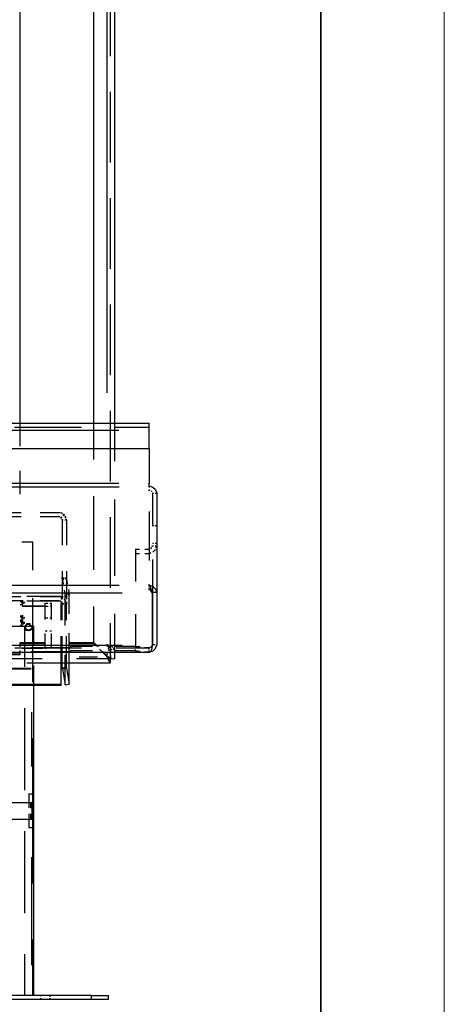
# Model space of a CAD drawing. Units: inches. Extents: x 0 to 11, y 0 to 11.2.
# Drawn here: x 10.1 to 11, y 2.6 to 4.6 of the extents above; entities that cross this region are included whole.
import ezdxf

# ---------------------------------------------------------------- set-up
doc = ezdxf.new("R2010")
doc.units = ezdxf.units.IN
doc.header["$MEASUREMENT"] = 0
doc.layers.add('Layer 1', color=7, linetype='Continuous')

# ---------------------------------------------------------------- blocks, each defined once
blk = doc.blocks.new('block 2')
at = {"layer": 'Layer 1', "lineweight": 0}
blk.add_lwpolyline([(0, 0), (11, 0), (11, 8.5), (0, 8.5), (0, 0)], dxfattribs=at)
blk = doc.blocks.new('block 4')
at = {"layer": 'Layer 1', "lineweight": 0}
blk.add_lwpolyline([(0, 0), (11, 0), (11, 8.5), (0, 8.5), (0, 0)], dxfattribs=at)
blk = doc.blocks.new('block 5')
at = {"layer": 'Layer 1', "lineweight": 0}
blk.add_lwpolyline([(0, 0), (11, 0), (11, 8.5), (0, 8.5), (0, 0)], dxfattribs=at)

msp = doc.modelspace()

# ---------------------------------------------------------------- linework, layer by layer
at = {"layer": 'Layer 1', "color": 7, "lineweight": 35}
msp.add_lwpolyline([(0.2569, 0.2569), (10.7431, 0.2569), (10.7431, 8.2431), (0.2569, 8.2431), (0.2569, 0.2569)], dxfattribs=at)
at = {"layer": 'Layer 1', "color": 7, "lineweight": 25}
for points in [[(10.1166, 5.5562), (10.1166, 3.733)], [(10.2705, 3.7812), (10.2705, 5.4997)], [(10.3146, 3.7812), (10.3146, 5.5038)], [(10.2988, 3.8444), (10.2988, 5.4373)], [(10.3054, 4.5448), (10.3054, 4.692)], [(10.3054, 4.3235), (10.3054, 4.4707)], [(10.3054, 4.1023), (10.3054, 4.2495)], [(10.3054, 3.881), (10.3054, 4.0282)], [(10.3054, 3.6598), (10.3054, 3.807)], [(5.7614, 3.7812), (10.3861, 3.7812)], [(10.1058, 3.7729), (10.2455, 3.7729)], [(10.2705, 3.7055), (10.2705, 3.782)], [(10.3146, 3.7022), (10.3146, 3.782)], [(10.3162, 3.7729), (10.3861, 3.7729)], [(10.3861, 3.7662), (10.3861, 3.782)], [(10.3229, 3.7662), (5.8229, 3.7662)], [(10.3861, 3.7288), (10.3861, 3.7671)], [(8.1145, 3.7288), (10.3861, 3.7288)], [(10.3861, 3.7288), (10.3861, 3.6556)], [(10.1166, 3.6822), (10.1166, 3.6331)], [(10.3229, 3.6556), (8.1577, 3.6556)], [(8.1594, 3.6489), (10.3237, 3.6489)], [(10.3861, 3.6489), (10.3861, 3.6564)], [(10.3861, 3.6506), (10.3861, 3.6489)], [(10.3861, 3.6506), (10.3936, 3.6481), (10.3994, 3.6431), (10.4019, 3.6356)], [(10.3861, 3.6489), (10.3861, 3.6498)], [(10.3861, 3.6489), (10.3861, 3.6473)], [(10.3861, 3.6489), (10.3861, 3.6473)], [(10.2705, 3.4759), (10.2705, 3.629)], [(10.3861, 3.6431), (10.3861, 3.6406)], [(10.3861, 3.6431), (10.3861, 3.6406)], [(10.3861, 3.6415), (10.3869, 3.6415)], [(10.3861, 3.6406), (10.3861, 3.6415)], [(10.3894, 3.6406), (10.3911, 3.6398), (10.3911, 3.639)], [(10.3919, 3.6365), (10.3927, 3.6356)], [(10.3927, 3.6356), (10.3927, 3.5674)], [(10.3927, 3.6356), (10.3952, 3.6356)], [(10.3986, 3.6356), (10.4019, 3.6356)], [(10.4019, 3.6356), (10.4019, 3.4285)], [(10.3146, 3.4635), (10.3146, 3.6223)], [(10.1199, 3.5949), (10.08, 3.5949)], [(10.1199, 3.5866), (10.08, 3.5866)], [(10.1981, 3.5949), (10.159, 3.5949)], [(10.1981, 3.5866), (10.159, 3.5866)], [(10.2006, 3.5949), (10.1973, 3.5949)], [(10.1998, 3.5857), (10.1973, 3.5874)], [(10.2039, 3.594), (10.2023, 3.594)], [(10.2056, 3.5924), (10.2031, 3.5949)], [(10.2031, 3.5841), (10.2048, 3.5866)], [(10.2073, 3.5882), (10.2089, 3.5915)], [(10.2089, 3.5907), (10.2073, 3.5907)], [(10.2106, 3.5891), (10.2081, 3.5915)], [(10.2131, 3.5832), (10.2114, 3.5866)], [(10.2122, 3.5857), (10.2122, 3.5874)], [(10.3861, 3.5974), (10.3861, 3.4951)], [(10.2031, 3.5841), (10.2014, 3.5857)], [(10.2039, 3.5824), (10.2023, 3.5849)], [(10.2048, 3.5799), (10.2048, 3.5816)], [(10.2048, 3.5799), (10.2048, 3.5275)], [(10.2048, 3.5799), (10.2073, 3.5799)], [(10.2106, 3.5799), (10.2139, 3.5799)], [(10.2139, 3.5799), (10.2139, 3.5816)], [(10.2139, 3.5799), (10.2139, 3.5275)], [(10.3054, 3.4385), (10.3054, 3.5857)], [(10.3961, 3.5674), (10.3919, 3.5674)], [(10.4019, 3.5674), (10.3986, 3.5674)], [(10.144, 3.5333), (10.1207, 3.5333)], [(10.144, 3.4751), (10.144, 3.5342)], [(10.3919, 3.5242), (10.3927, 3.5267)], [(10.3927, 3.5317), (10.3952, 3.5317)], [(10.3927, 3.5258), (10.3952, 3.5258)], [(10.3986, 3.5317), (10.4019, 3.5317)], [(10.3986, 3.5258), (10.4019, 3.5258)], [(10.4002, 3.5217), (10.4019, 3.5267)], [(10.3578, 3.5192), (10.3578, 3.4518)], [(10.3578, 3.5192), (10.3661, 3.5192)], [(10.3578, 3.51), (10.3661, 3.51)], [(10.3769, 3.5192), (10.3861, 3.5192)], [(10.3769, 3.51), (10.3861, 3.51)], [(10.3861, 3.5192), (10.3869, 3.5192)], [(10.3861, 3.51), (10.3894, 3.5117)], [(10.3894, 3.52), (10.3911, 3.5217)], [(10.3911, 3.5208), (10.3911, 3.5225)], [(10.3936, 3.5125), (10.3994, 3.5183)], [(10.3994, 3.5175), (10.3994, 3.5167)], [(10.3927, 3.4976), (10.3927, 3.4285)], [(10.2048, 3.4734), (10.2048, 3.4202)], [(10.2139, 3.4734), (10.2139, 3.4202)], [(5.8246, 3.4443), (10.3237, 3.4443)], [(10.2081, 3.4585), (10.2039, 3.4585)], [(10.2081, 3.4576), (10.2039, 3.4568)], [(10.2048, 3.4568), (10.2056, 3.456)], [(10.2081, 3.456), (10.2048, 3.456)], [(10.2056, 3.456), (10.2073, 3.446)], [(10.2139, 3.4585), (10.2106, 3.4585)], [(10.2139, 3.4576), (10.2106, 3.4576)], [(10.2139, 3.4576), (10.2106, 3.4568)], [(10.2139, 3.4576), (10.2139, 3.4585)], [(10.2139, 3.4576), (10.2156, 3.4468)], [(10.3869, 3.4435), (10.3853, 3.4452)], [(10.3861, 3.441), (10.3861, 3.4452)], [(10.3878, 3.4427), (10.3861, 3.4443)], [(10.3861, 3.4443), (10.3936, 3.4418), (10.3994, 3.436), (10.4019, 3.4285)], [(10.3886, 3.441), (10.3869, 3.4435)], [(10.3295, 3.4277), (5.8171, 3.4277)], [(10.2089, 3.4335), (10.2114, 3.4227)], [(10.2139, 3.4235), (10.2106, 3.4227)], [(10.2114, 3.3603), (10.2114, 3.4235)], [(10.2197, 3.4244), (10.2164, 3.4244)], [(10.2181, 3.4352), (10.2197, 3.4244)], [(10.2197, 3.3844), (10.2197, 3.4252)], [(10.3878, 3.4352), (10.3853, 3.4352)], [(10.3861, 3.4352), (10.3861, 3.4385)], [(10.3861, 3.4352), (10.3878, 3.4343)], [(10.3894, 3.4385), (10.3878, 3.4418)], [(10.3902, 3.436), (10.3886, 3.4393)], [(10.3902, 3.4318), (10.3886, 3.4335)], [(10.3911, 3.4335), (10.3894, 3.4368)], [(10.3894, 3.4327), (10.3894, 3.4335)], [(10.3911, 3.431), (10.3894, 3.4327)], [(10.3919, 3.4302), (10.3902, 3.4343)], [(10.3902, 3.4335), (10.3919, 3.4318), (10.3927, 3.4285)], [(10.3927, 3.4277), (10.3911, 3.431)], [(10.3927, 3.4285), (10.3911, 3.4302)], [(10.3919, 3.4293), (10.3927, 3.4293)], [(10.4019, 3.4285), (10.3919, 3.4285)], [(10.3927, 3.4277), (10.3927, 3.4294)], [(10.3927, 3.4285), (10.3927, 3.4293)], [(10.3927, 3.4285), (10.3927, 3.3196)], [(10.3927, 3.3187), (10.3927, 3.4285)], [(10.4019, 3.4285), (10.4019, 3.3196)], [(10.0808, 3.4202), (10.1191, 3.4202)], [(10.0808, 3.4119), (10.1191, 3.4119)], [(10.1174, 3.4119), (10.1224, 3.4119)], [(10.1224, 3.4094), (10.1174, 3.4094)], [(10.1174, 3.4036), (10.1224, 3.4036)], [(10.1199, 3.4094), (10.1266, 3.4077)], [(10.1199, 3.4077), (10.1266, 3.4077), (10.1266, 3.4086)], [(10.1199, 3.4036), (10.1224, 3.4036)], [(10.1241, 3.4111), (10.1216, 3.4127)], [(10.1241, 3.4052), (10.1216, 3.4036)], [(10.1224, 3.4119), (10.1224, 3.4094)], [(10.1224, 3.4069), (10.1224, 3.4094)], [(10.1224, 3.4094), (10.1232, 3.4094)], [(10.1224, 3.4036), (10.1224, 3.4052)], [(10.1224, 3.4036), (10.1232, 3.4052)], [(10.1224, 3.4036), (10.1224, 3.4044)], [(10.1266, 3.4077), (10.1249, 3.4094)], [(10.1249, 3.4086), (10.1266, 3.4077), (10.1249, 3.4069)], [(10.1249, 3.4061), (10.1266, 3.4086)], [(10.1266, 3.4077), (10.1266, 3.4086)], [(10.1266, 3.4077), (10.1266, 3.4086)], [(10.1266, 3.4077), (10.1266, 3.4086)], [(10.1266, 3.4077), (10.1266, 3.4086)], [(10.2031, 3.4202), (10.1316, 3.4202)], [(10.2031, 3.4111), (10.1316, 3.4111)], [(10.144, 3.3587), (10.144, 3.4169)], [(10.159, 3.4202), (10.1998, 3.4202)], [(10.159, 3.4119), (10.1981, 3.4119)], [(10.1748, 3.4061), (10.169, 3.4061)], [(10.169, 3.4011), (10.1698, 3.4027)], [(10.1698, 3.4061), (10.1698, 3.4069)], [(10.1698, 3.4044), (10.1698, 3.4069)], [(10.1698, 3.4019), (10.1698, 3.4036)], [(10.1698, 3.3728), (10.1698, 3.4027)], [(10.1831, 3.4061), (10.179, 3.4061)], [(10.1798, 3.4011), (10.1815, 3.4011), (10.1831, 3.4027)], [(10.1831, 3.4061), (10.1831, 3.4069)], [(10.1831, 3.4044), (10.1831, 3.4069)], [(10.1831, 3.4019), (10.1831, 3.4036)], [(10.1831, 3.3728), (10.1831, 3.4027)], [(10.1981, 3.4119), (10.1989, 3.411)], [(10.2014, 3.4102), (10.2031, 3.4094), (10.2031, 3.4102)], [(10.2031, 3.4202), (10.2031, 3.4152)], [(10.2031, 3.4194), (10.2064, 3.4177)], [(10.2031, 3.4094), (10.2031, 3.4044)], [(10.2031, 3.3711), (10.2031, 3.4052)], [(10.2081, 3.4052), (10.2039, 3.4052)], [(10.2048, 3.4144), (10.2048, 3.421)], [(10.2048, 3.4202), (10.2073, 3.4202)], [(10.2048, 3.4044), (10.2048, 3.4094)], [(10.2048, 3.4069), (10.2048, 3.4052)], [(10.2048, 3.3711), (10.2048, 3.4052)], [(10.2048, 3.4044), (10.2073, 3.4044)], [(10.2089, 3.4152), (10.2114, 3.4135), (10.2122, 3.411)], [(10.2106, 3.4202), (10.2139, 3.4202)], [(10.2139, 3.4052), (10.2106, 3.4052)], [(10.2106, 3.4044), (10.2139, 3.4044)], [(10.2131, 3.4077), (10.2139, 3.4052)], [(10.2139, 3.4202), (10.2139, 3.4152)], [(10.2139, 3.4094), (10.2139, 3.4044)], [(10.2139, 3.3711), (10.2139, 3.4052)], [(10.1216, 3.4011), (10.1632, 3.4011)], [(10.1216, 3.4002), (10.1632, 3.4002)], [(10.1241, 3.3794), (10.1216, 3.3811)], [(10.1632, 3.4011), (10.164, 3.4011)], [(10.1632, 3.4002), (10.1657, 3.4002)], [(10.1657, 3.4011), (10.1673, 3.4011)], [(10.1698, 3.4002), (10.1756, 3.4002)], [(10.2705, 3.3229), (10.2705, 3.3994)], [(10.3146, 3.3046), (10.3146, 3.3844)], [(10.3578, 3.3836), (10.3578, 3.3162)], [(10.1174, 3.3803), (10.1224, 3.3803)], [(10.1224, 3.3778), (10.1174, 3.3778)], [(10.1174, 3.372), (10.1224, 3.372)], [(10.1174, 3.3703), (10.1224, 3.3703)], [(10.1224, 3.3678), (10.1174, 3.367)], [(10.1174, 3.3611), (10.1224, 3.3611)], [(10.1199, 3.3778), (10.1266, 3.3761)], [(10.1199, 3.3761), (10.1266, 3.3761), (10.1266, 3.377)], [(10.1199, 3.372), (10.1224, 3.372)], [(10.1199, 3.367), (10.1266, 3.3661)], [(10.1199, 3.3653), (10.1266, 3.3653), (10.1266, 3.3661)], [(10.1199, 3.362), (10.1224, 3.3611)], [(10.1241, 3.3736), (10.1216, 3.372)], [(10.1241, 3.3686), (10.1216, 3.3711)], [(10.1241, 3.3628), (10.1216, 3.3611)], [(10.1224, 3.3803), (10.1224, 3.3778)], [(10.1224, 3.3753), (10.1224, 3.3786)], [(10.1224, 3.3778), (10.1232, 3.3778)], [(10.1224, 3.372), (10.1224, 3.3736)], [(10.1224, 3.372), (10.1232, 3.3736)], [(10.1224, 3.372), (10.1224, 3.3728)], [(10.1224, 3.3703), (10.1224, 3.3678)], [(10.1224, 3.3653), (10.1224, 3.3678)], [(10.1224, 3.3678), (10.1232, 3.367)], [(10.1224, 3.3611), (10.1224, 3.3628)], [(10.1224, 3.3612), (10.1232, 3.3628)], [(10.1224, 3.3611), (10.1224, 3.362)], [(10.1266, 3.3761), (10.1249, 3.3778)], [(10.1249, 3.3745), (10.1266, 3.377)], [(10.1249, 3.3769), (10.1266, 3.3761)], [(10.1266, 3.3761), (10.1249, 3.3753)], [(10.1266, 3.3661), (10.1249, 3.3678)], [(10.1249, 3.3661), (10.1266, 3.3661)], [(10.1249, 3.3645), (10.1266, 3.3661)], [(10.1266, 3.3653), (10.1249, 3.3645)], [(10.1266, 3.3761), (10.1266, 3.377)], [(10.1266, 3.3761), (10.1266, 3.377)], [(10.1266, 3.3761), (10.1266, 3.377)], [(10.1266, 3.3761), (10.1266, 3.377)], [(10.1266, 3.3661), (10.1266, 3.367)], [(10.1266, 3.3653), (10.1266, 3.367)], [(10.1266, 3.3653), (10.1266, 3.367)], [(10.1266, 3.3653), (10.1266, 3.367)], [(10.1282, 3.3578), (10.1316, 3.3628)], [(10.1282, 3.357), (10.1291, 3.3611)], [(10.1316, 3.3636), (10.1324, 3.3653)], [(10.1316, 3.362), (10.1324, 3.3645)], [(10.1374, 3.3636), (10.1316, 3.3636)], [(10.1316, 3.362), (10.1366, 3.3628), (10.1407, 3.3603), (10.1424, 3.3553)], [(10.1324, 3.3645), (10.1374, 3.3645), (10.1374, 3.3653)], [(10.1324, 3.3636), (10.1374, 3.3636), (10.1382, 3.3628)], [(10.1324, 3.3636), (10.1324, 3.3628)], [(10.1382, 3.3628), (10.1366, 3.3645)], [(10.1415, 3.3611), (10.1424, 3.3578)], [(10.1748, 3.3753), (10.169, 3.3753)], [(10.1831, 3.3753), (10.179, 3.3753)], [(10.3054, 3.2913), (10.3054, 3.3653)], [(10.0733, 3.3587), (10.1415, 3.3587)], [(10.1266, 3.3587), (10.1266, 3.2738)], [(10.1291, 3.3595), (10.1274, 3.3562)], [(10.1307, 3.352), (10.1274, 3.3578)], [(10.1299, 3.3512), (10.1274, 3.357)], [(10.1316, 3.3495), (10.1274, 3.3545)], [(10.1282, 3.3562), (10.1291, 3.3595)], [(10.1282, 3.3537), (10.1282, 3.3586)], [(10.1282, 3.357), (10.1282, 3.3578)], [(10.1282, 3.3578), (10.1282, 3.3562)], [(10.1282, 3.3562), (10.1282, 3.3553)], [(10.1282, 3.3562), (10.1299, 3.3512), (10.1349, 3.3495), (10.1399, 3.352)], [(10.1349, 3.3495), (10.1291, 3.352)], [(10.1349, 3.3503), (10.1299, 3.3528)], [(10.1366, 3.3487), (10.1307, 3.3495)], [(10.1399, 3.352), (10.1341, 3.3503)], [(10.1399, 3.3512), (10.1341, 3.3495)], [(10.1407, 3.3512), (10.1357, 3.3487)], [(10.1424, 3.357), (10.139, 3.352)], [(10.1424, 3.3562), (10.1391, 3.3512)], [(10.1399, 3.3512), (10.1424, 3.357)], [(10.1424, 3.3553), (10.1399, 3.3512)], [(10.1424, 3.3562), (10.1407, 3.3603)], [(10.1415, 3.3603), (10.1424, 3.3562)], [(10.1415, 3.3587), (10.1424, 3.3587)], [(10.1424, 3.3562), (10.1424, 3.3587)], [(10.1424, 3.3562), (10.1424, 3.357)], [(10.1424, 3.3553), (10.1424, 3.357)], [(10.1424, 3.3562), (10.1424, 3.357)], [(10.144, 3.2422), (10.144, 3.3595)], [(10.1449, 3.3587), (10.1457, 3.3587)], [(10.1457, 3.3179), (10.1457, 3.3595)], [(10.1698, 3.3487), (10.174, 3.3487)], [(10.1698, 3.3146), (10.1698, 3.3437)], [(10.179, 3.3487), (10.1831, 3.3487)], [(10.1831, 3.3146), (10.1831, 3.3437)], [(10.2197, 3.3046), (10.2197, 3.3445)], [(10.1174, 3.3246), (10.1682, 3.3246)], [(10.1174, 3.3245), (10.1174, 3.3229)], [(10.1174, 3.3154), (10.1174, 3.3237)], [(10.1174, 3.3229), (10.1682, 3.3229)], [(10.2031, 3.3046), (10.2031, 3.3379)], [(10.2048, 3.3046), (10.2048, 3.3379)], [(10.2139, 3.3046), (10.2139, 3.3379)], [(10.2197, 3.3246), (10.2705, 3.3246)], [(10.2197, 3.3229), (10.2705, 3.3229)], [(10.2796, 3.3154), (10.2696, 3.3254)], [(10.2763, 3.3171), (10.2696, 3.3237)], [(10.2705, 3.3245), (10.2705, 3.3254)], [(10.2705, 3.3229), (10.2705, 3.3254)], [(10.2705, 3.3245), (10.2796, 3.3154)], [(10.2705, 3.3229), (10.2763, 3.3179)], [(10.3021, 3.3187), (10.2979, 3.3204)], [(10.2987, 3.3196), (10.2996, 3.3162), (10.2996, 3.3179)], [(10.2988, 3.3179), (10.2988, 3.3204)], [(10.3919, 3.3179), (10.3927, 3.3204)], [(10.3919, 3.3121), (10.3927, 3.3196)], [(10.3927, 3.3196), (10.3927, 3.3187)], [(10.3986, 3.3196), (10.3944, 3.3196)], [(10.4019, 3.3196), (10.3986, 3.3121)], [(5.7614, 3.3046), (10.3869, 3.3046)], [(10.3295, 3.3187), (5.8171, 3.3187)], [(10.0359, 3.3013), (10.1174, 3.3013)], [(10.0359, 3.2996), (10.1174, 3.2996)], [(10.1066, 3.3137), (10.2455, 3.3137)], [(10.1174, 3.2996), (10.1174, 3.3079)], [(10.1216, 3.3137), (10.1632, 3.3137)], [(10.1216, 3.3129), (10.1632, 3.3129)], [(10.2222, 3.3137), (10.1407, 3.3137)], [(10.2222, 3.3054), (10.1407, 3.3054)], [(10.1632, 3.3137), (10.164, 3.3137)], [(10.1632, 3.3129), (10.1657, 3.3129)], [(10.1657, 3.3146), (10.1673, 3.3146)], [(10.169, 3.3146), (10.1698, 3.3146)], [(10.1698, 3.3129), (10.1715, 3.3129), (10.1757, 3.3146)], [(10.1798, 3.3137), (10.1815, 3.3137), (10.1831, 3.3154)], [(10.2031, 3.2713), (10.2031, 3.3054)], [(10.2048, 3.2722), (10.2048, 3.3054)], [(10.2048, 3.2722), (10.2139, 3.2722), (10.2139, 3.3054)], [(10.2197, 3.238), (10.2197, 3.3054)], [(10.268, 3.3162), (10.2214, 3.3162)], [(10.268, 3.3071), (10.2214, 3.3071)], [(10.2222, 3.3162), (10.2222, 3.3137)], [(10.2222, 3.3137), (10.2222, 3.3121)], [(10.2222, 3.3079), (10.2222, 3.3054)], [(10.2829, 3.3112), (10.2888, 3.3046), (10.2988, 3.2946)], [(10.2888, 3.3046), (10.2829, 3.3112)], [(10.2987, 3.2946), (10.2879, 3.3054)], [(10.2987, 3.2963), (10.2896, 3.3063)], [(10.2896, 3.3062), (10.2988, 3.2963)], [(10.3004, 3.3171), (10.2979, 3.3187)], [(10.2987, 3.3179), (10.2996, 3.3162), (10.2996, 3.3179)], [(10.2988, 3.2979), (10.2988, 3.3029)], [(10.3004, 3.3162), (10.3004, 3.3154)], [(10.3004, 3.3146), (10.3021, 3.3129), (10.3021, 3.3137)], [(10.3004, 3.3129), (10.3012, 3.3104), (10.3021, 3.3079), (10.3021, 3.3087)], [(10.3029, 3.3154), (10.3012, 3.3154)], [(10.3037, 3.3146), (10.3021, 3.3162)], [(10.3046, 3.3137), (10.3029, 3.3154)], [(10.3037, 3.3112), (10.3054, 3.3104)], [(10.3037, 3.3038), (10.3046, 3.3021), (10.3054, 3.3013)], [(10.3071, 3.3162), (10.3046, 3.3179)], [(10.3087, 3.3104), (10.3046, 3.3104)], [(10.3054, 3.3112), (10.3054, 3.3121)], [(10.3054, 3.3104), (10.3054, 3.3121)], [(10.3054, 3.3104), (10.3054, 3.3046)], [(10.3096, 3.3154), (10.3062, 3.3171)], [(10.3104, 3.3146), (10.3087, 3.3162)], [(10.3146, 3.3104), (10.3112, 3.3104)], [(10.3137, 3.3112), (10.3121, 3.3137)], [(10.3578, 3.3162), (10.3129, 3.3162)], [(10.3129, 3.3129), (10.3137, 3.3121)], [(10.3146, 3.3104), (10.3129, 3.3121)], [(10.3578, 3.3071), (10.3129, 3.3071)], [(10.3146, 3.2913), (10.3146, 3.3054)], [(10.317, 3.3137), (10.3869, 3.3137)], [(10.367, 3.3154), (10.357, 3.3162)], [(10.3669, 3.3062), (10.357, 3.3071)], [(10.3578, 3.3129), (10.3578, 3.3171)], [(10.3578, 3.3129), (10.3578, 3.3171)], [(10.3578, 3.3162), (10.3661, 3.3154)], [(10.3578, 3.3071), (10.3578, 3.3104)], [(10.3578, 3.3071), (10.3578, 3.3104)], [(10.3578, 3.3071), (10.3661, 3.3062)], [(10.3861, 3.3137), (10.3769, 3.3146)], [(10.3769, 3.3146), (10.3861, 3.3137)], [(10.3861, 3.3046), (10.3769, 3.3054)], [(10.3769, 3.3054), (10.3861, 3.3046)], [(10.3877, 3.3137), (10.3852, 3.3137)], [(10.3936, 3.3062), (10.3853, 3.3046)], [(10.3861, 3.3104), (10.3861, 3.3146)], [(10.3861, 3.3104), (10.3861, 3.3146)], [(10.3861, 3.3137), (10.3869, 3.3137)], [(10.3861, 3.3046), (10.3861, 3.3079)], [(10.3861, 3.3046), (10.3861, 3.3079)], [(10.3861, 3.3046), (10.3869, 3.3046), (10.3902, 3.3071)], [(10.3894, 3.3146), (10.3911, 3.3162)], [(10.3911, 3.3154), (10.3894, 3.3146)], [(10.3919, 3.3162), (10.3902, 3.3154)], [(10.3902, 3.3062), (10.3919, 3.3129)], [(10.3911, 3.3154), (10.3911, 3.3162)], [(10.3994, 3.3121), (10.3927, 3.3062)], [(10.0218, 3.2913), (10.1632, 3.2913)], [(10.1316, 3.2821), (10.2089, 3.2821)], [(10.2031, 3.2946), (10.2048, 3.2946)], [(10.2114, 3.2364), (10.2114, 3.2988)], [(10.2139, 3.2805), (10.2139, 3.2971)], [(10.2147, 3.2821), (10.3054, 3.2821)], [(10.2347, 3.2913), (10.3054, 3.2913)], [(10.2405, 3.2946), (10.2788, 3.2946)], [(10.2996, 3.2954), (10.2979, 3.2971)], [(10.3021, 3.2879), (10.2979, 3.2954)], [(10.2987, 3.2946), (10.2987, 3.2971)], [(10.2987, 3.2946), (10.2987, 3.2954)], [(10.2988, 3.2963), (10.2988, 3.2971)], [(10.2988, 3.2946), (10.2988, 3.2971)], [(10.2988, 3.2946), (10.3062, 3.2921), (10.3121, 3.2905), (10.3146, 3.2921)], [(10.3004, 3.2954), (10.3046, 3.2913), (10.3054, 3.2913)], [(10.3029, 3.2938), (10.3004, 3.2954)], [(10.3021, 3.2938), (10.3004, 3.2938)], [(10.3046, 3.2913), (10.3012, 3.2946)], [(10.3046, 3.283), (10.3012, 3.2888)], [(10.3054, 3.2913), (10.3037, 3.2913)], [(10.3054, 3.283), (10.3037, 3.283)], [(10.3062, 3.2921), (10.3046, 3.2938)], [(10.3054, 3.2979), (10.3054, 3.2913)], [(10.3054, 3.283), (10.3054, 3.2921)], [(10.3054, 3.2913), (10.3054, 3.2921)], [(10.3054, 3.2913), (10.3121, 3.2905)], [(6.0084, 3.2713), (10.1407, 3.2713)], [(6.0084, 3.2696), (10.1407, 3.2696)], [(10.1457, 3.2355), (10.1457, 3.2771)], [(10.2031, 3.2696), (10.2031, 3.2722)], [(10.2031, 3.2372), (10.2031, 3.2705)], [(10.2056, 3.2697), (10.2039, 3.273)], [(10.2056, 3.2697), (10.2139, 3.2713)], [(10.2056, 3.2697), (10.2114, 3.2364)], [(10.2139, 3.2713), (10.2139, 3.273)], [(10.2139, 3.2713), (10.2197, 3.238)], [(10.2031, 3.2356), (10.2031, 3.238)], [(10.2114, 3.2364), (10.2197, 3.238)], [(10.2031, 3.2372), (5.9444, 3.2372)], [(10.2031, 3.2356), (5.9444, 3.2356)], [(10.1457, 3.0093), (10.1457, 3.2364)], [(10.1266, 3.1881), (10.1266, 3.0176)], [(10.1415, 3.0667), (10.1415, 3.1798)], [(10.144, 3.0093), (10.144, 3.1258)], [(6.0001, 2.9569), (10.1424, 2.9569), (10.1424, 2.9927)], [(6.0001, 2.9918), (10.1424, 2.9918)], [(10.1415, 3.0093), (10.1349, 3.0093)], [(10.1357, 3.0093), (10.1357, 2.981)], [(10.1399, 2.9802), (10.1399, 2.9927)], [(10.1457, 3.0093), (10.1407, 3.0093)], [(10.144, 2.9394), (10.144, 3.0101)], [(10.1457, 2.9394), (10.1457, 3.0101)], [(10.1357, 2.9685), (10.1357, 2.9394), (10.1415, 2.9394)], [(10.1399, 2.9569), (10.1399, 2.9685)], [(10.1266, 2.9319), (10.1266, 2.7614)], [(10.1415, 2.9394), (10.1457, 2.9394)], [(10.144, 2.823), (10.144, 2.9403)], [(10.1457, 2.5901), (10.1457, 2.9403)], [(10.1415, 2.6533), (10.1415, 2.8779)], [(10.144, 2.5901), (10.144, 2.7065)], [(10.1266, 2.6758), (10.1266, 2.5901)], [(10.2663, 2.5901), (10.0642, 2.5901)], [(10.1598, 2.5901), (10.1598, 2.5884)], [(10.1598, 2.5843), (10.1598, 2.5818)], [(10.1798, 2.5876), (10.1798, 2.5909)], [(10.1798, 2.5818), (10.1798, 2.5843)], [(10.2663, 2.5818), (10.2663, 2.5909)], [(10.2663, 2.5901), (10.3012, 2.5901)], [(10.3012, 2.5818), (10.3012, 2.5909)], [(10.2663, 2.5818), (10.0642, 2.5818)], [(10.3012, 2.5818), (10.2655, 2.5818)]]:
    msp.add_lwpolyline(points, dxfattribs=at)
msp.add_open_spline([(10.1424, 3.3578), (10.1424, 3.3578), (10.1424, 3.357), (10.1424, 3.357), (10.1424, 3.357), (10.1424, 3.3578), (10.1424, 3.3578)], degree=3, knots=[0, 0, 0, 0, 1, 1, 1, 2, 2, 2, 2], dxfattribs=at)

# ---------------------------------------------------------------- block references
at = {"layer": 'Layer 1'}
for name in ['block 2', 'block 4', 'block 5']:
    msp.add_blockref(name, (0, 0), dxfattribs=at)

doc.saveas('drawing.dxf')
